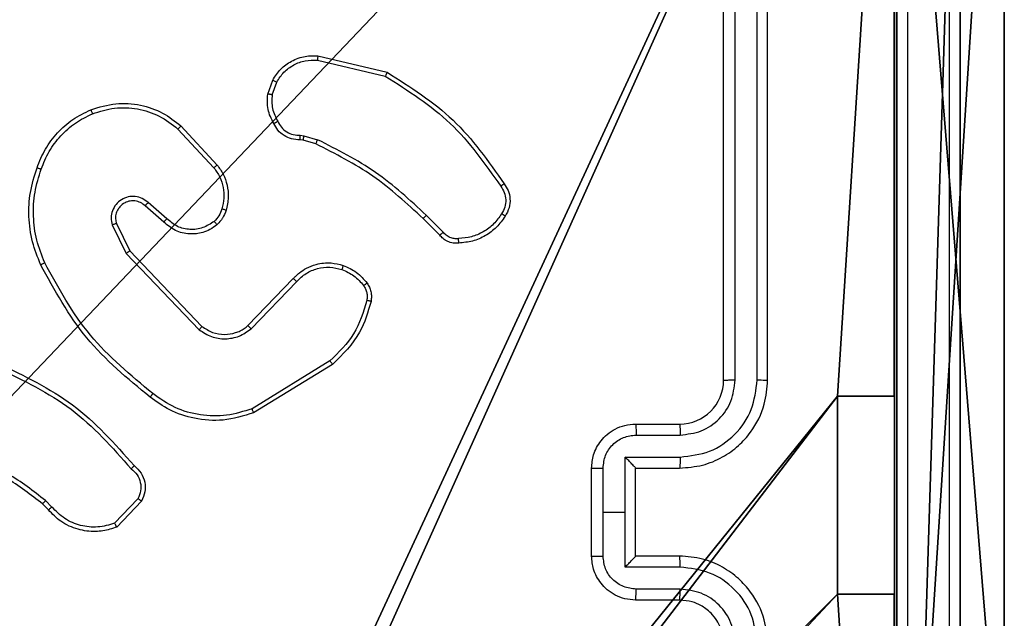
# Model space of a CAD drawing. Units: centimetres. Extents: x -305 to 355, y -353 to 303.
# Drawn here: x 150 to 155, y -74 to -72 of the extents above; entities that cross this region are included whole.
import ezdxf

# ---------------------------------------------------------------- set-up
doc = ezdxf.new("R2010")
doc.units = ezdxf.units.CM
doc.header["$LTSCALE"] = 2.54
doc.layers.get('0').update_dxf_attribs({"true_color": 0xff5454})
doc.layers.add('VP-EQ', color=7, linetype='Continuous', true_color=0x8a3492)

# ---------------------------------------------------------------- blocks, each defined once
blk = doc.blocks.new('Grupuj_8')
at = {"color": 0}
mesh = blk.add_polyface(dxfattribs=at)
corners = [(0, 0.4777, 37.4846), (0, 0), (0, 0, 36.2124), (0, 7.7937), (0, 1.6746, 38.1281), (0, 7.7937, 38.1281)]
mesh.append_faces([[corners[k] for k in face] for face in [(0, 1, 2), (3, 4, 5)]], dxfattribs={"vtx0": -1, "color": 0})
mesh.append_faces([[corners[k] for k in face] for face in [(1, 0, 3)]], dxfattribs={"vtx0": -1, "vtx1": -1, "color": 0})
mesh.append_faces([[corners[k] for k in face] for face in [(3, 0, 4)]], dxfattribs={"vtx0": -1, "vtx2": -1, "color": 0})
mesh = blk.add_polyface(dxfattribs=at)
corners = [(0.5, 1.6746, 38.1281), (0, 7.7937, 38.1281), (0, 1.6746, 38.1281), (0.5, 7.7937, 38.1281)]
mesh.append_faces([[corners[k] for k in face] for face in [(0, 1, 2), (1, 0, 3)]], dxfattribs={"vtx0": -1, "color": 0})
mesh = blk.add_polyface(dxfattribs=at)
corners = [(0.5, 7.7937), (0, 0), (0, 7.7937), (0.5, 0)]
mesh.append_faces([[corners[k] for k in face] for face in [(0, 1, 2), (1, 0, 3)]], dxfattribs={"vtx0": -1, "color": 0})
mesh = blk.add_polyface(dxfattribs=at)
corners = [(0.5, 7.7937), (0.5, 0, 36.2124), (0.5, 0), (0.5, 0.4777, 37.4846), (0.5, 1.6746, 38.1281), (0.5, 7.7937, 38.1281)]
mesh.append_faces([[corners[k] for k in face] for face in [(0, 1, 2), (4, 0, 5)]], dxfattribs={"vtx0": -1, "color": 0})
mesh.append_faces([[corners[k] for k in face] for face in [(1, 0, 3), (3, 0, 4)]], dxfattribs={"vtx0": -1, "vtx1": -1, "color": 0})
blk = doc.blocks.new('Grupuj_10')
at = {"color": 254, "true_color": 0xe2e2e2}
blk.add_blockref('Grupuj_8', (7.4, 0), dxfattribs=at)
blk = doc.blocks.new('3DGeom-5906_Defintion')
at = {"color": 0}
blk.add_blockref('Grupuj_10', (-3.054, -4.4806, 1.9399), dxfattribs=at)
blk = doc.blocks.new('Komponent_1')
at = {"color": 59, "true_color": 0x614a34}
mesh = blk.add_polyface(dxfattribs=at)
corners = [(9, 0, 188.2241), (4.95, 0.2576, 188.2241), (4.95, 0, 188.2241), (8.7424, 4.0502, 188.2241), (9, 4.0502, 188.2241), (0, 0, 188.2241), (0.2576, 4.05, 188.2241), (0, 4.05, 188.2241), (4.05, 0, 188.2241), (0.2576, 4.95, 188.2241), (4.0498, 8.7424, 188.2241), (4.05, 0.2576, 188.2241), (4.9498, 8.7424, 188.2241), (4.9498, 9, 188.2241), (9, 9, 188.2241), (8.7424, 4.9502, 188.2241), (9, 4.9502, 188.2241), (0, 9, 188.2241), (0, 4.95, 188.2241), (4.0498, 9, 188.2241)]
mesh.append_faces([[corners[k] for k in face] for face in [(0, 1, 2), (3, 0, 4), (5, 6, 7), (14, 15, 16), (9, 17, 18)]], dxfattribs={"vtx0": -1, "color": 59})
mesh.append_faces([[corners[k] for k in face] for face in [(6, 8, 9), (10, 11, 12), (12, 1, 13), (13, 1, 14), (15, 1, 3), (17, 9, 19), (19, 9, 10)]], dxfattribs={"vtx0": -1, "vtx1": -1, "color": 59})
mesh.append_faces([[corners[k] for k in face] for face in [(1, 0, 3), (9, 8, 10), (14, 1, 15)]], dxfattribs={"vtx0": -1, "vtx1": -1, "vtx2": -1, "color": 59})
mesh.append_faces([[corners[k] for k in face] for face in [(6, 5, 8), (10, 8, 11), (12, 11, 1)]], dxfattribs={"vtx0": -1, "vtx2": -1, "color": 59})
mesh = blk.add_polyface(dxfattribs=at)
corners = [(4.0498, 9, -30.052), (0, 4.95, -30.052), (0, 9, -30.052), (0.2576, 4.95, -30.052), (0.2576, 4.05, -30.052), (4.9498, 8.7424, -30.052), (4.05, 0.2576, -30.052), (4.0498, 8.7424, -30.052), (4.95, 0.2576, -30.052), (0, 0, -30.052), (0, 4.05, -30.052), (4.05, 0, -30.052), (9, 9, -30.052), (4.9498, 9, -30.052), (4.95, 0, -30.052), (8.7424, 4.9502, -30.052), (9, 4.9502, -30.052), (8.7424, 4.0502, -30.052), (9, 0, -30.052), (9, 4.0502, -30.052)]
mesh.append_faces([[corners[k] for k in face] for face in [(0, 1, 2), (4, 9, 10), (12, 5, 13), (15, 12, 16), (18, 17, 19)]], dxfattribs={"vtx0": -1, "color": 59})
mesh.append_faces([[corners[k] for k in face] for face in [(1, 0, 3), (3, 0, 4), (5, 6, 7), (6, 5, 8), (9, 4, 11), (7, 4, 0), (11, 7, 6), (8, 12, 14), (14, 17, 18), (17, 14, 15)]], dxfattribs={"vtx0": -1, "vtx1": -1, "color": 59})
mesh.append_faces([[corners[k] for k in face] for face in [(11, 4, 7), (5, 12, 8), (14, 12, 15)]], dxfattribs={"vtx0": -1, "vtx1": -1, "vtx2": -1, "color": 59})
mesh = blk.add_polyface(dxfattribs=at)
corners = [(9, 9, -30.052), (9, 4.9502, 188.2241), (9, 4.9502, -30.052), (9, 9, 188.2241)]
mesh.append_faces([[corners[k] for k in face] for face in [(0, 1, 2), (1, 0, 3)]], dxfattribs={"vtx0": -1, "color": 59})
mesh = blk.add_polyface(dxfattribs=at)
corners = [(9, 4.9502, 188.2241), (8.7424, 4.9502, -30.052), (9, 4.9502, -30.052), (8.7424, 4.9502, 188.2241)]
mesh.append_faces([[corners[k] for k in face] for face in [(0, 1, 2), (1, 0, 3)]], dxfattribs={"vtx0": -1, "color": 59})
mesh = blk.add_polyface(dxfattribs=at)
corners = [(8.7424, 4.9502, -30.052), (8.7424, 4.0502, 188.2241), (8.7424, 4.0502, -30.052), (8.7424, 4.9502, 188.2241)]
mesh.append_faces([[corners[k] for k in face] for face in [(0, 1, 2), (1, 0, 3)]], dxfattribs={"vtx0": -1, "color": 59})
mesh = blk.add_polyface(dxfattribs=at)
corners = [(8.7424, 4.0502, 188.2241), (9, 4.0502, -30.052), (8.7424, 4.0502, -30.052), (9, 4.0502, 188.2241)]
mesh.append_faces([[corners[k] for k in face] for face in [(0, 1, 2), (1, 0, 3)]], dxfattribs={"vtx0": -1, "color": 59})
mesh = blk.add_polyface(dxfattribs=at)
corners = [(9, 4.0502, -30.052), (9, 0, 188.2241), (9, 0, -30.052), (9, 4.0502, 188.2241)]
mesh.append_faces([[corners[k] for k in face] for face in [(0, 1, 2), (1, 0, 3)]], dxfattribs={"vtx0": -1, "color": 59})
blk = doc.blocks.new('Grupuj_1')
at = {"color": 0}
mesh = blk.add_polyface(dxfattribs=at)
corners = [(0.2886, 0, 1.5), (0, 25.7902, 1.5), (0, 0.8098, 1.5), (0.2886, 26.6, 1.5), (9.3114, 0, 1.5), (9.3114, 26.6, 1.5), (9.6, 0.8098, 1.5), (9.6, 25.7902, 1.5)]
mesh.append_faces([[corners[k] for k in face] for face in [(0, 1, 2), (5, 6, 7)]], dxfattribs={"vtx0": -1, "color": 0})
mesh.append_faces([[corners[k] for k in face] for face in [(1, 0, 3), (3, 4, 5)]], dxfattribs={"vtx0": -1, "vtx1": -1, "color": 0})
mesh.append_faces([[corners[k] for k in face] for face in [(3, 0, 4), (5, 4, 6)]], dxfattribs={"vtx0": -1, "vtx2": -1, "color": 0})
mesh = blk.add_polyface(dxfattribs=at)
corners = [(0, 25.7902), (0.2886, 0), (0, 0.8098), (0.2886, 26.6), (9.3114, 0), (9.3114, 26.6), (9.6, 25.7902), (9.6, 0.8098)]
mesh.append_faces([[corners[k] for k in face] for face in [(0, 1, 2), (4, 6, 7)]], dxfattribs={"vtx0": -1, "color": 0})
mesh.append_faces([[corners[k] for k in face] for face in [(1, 3, 4)]], dxfattribs={"vtx0": -1, "vtx1": -1, "color": 0})
mesh.append_faces([[corners[k] for k in face] for face in [(1, 0, 3), (4, 3, 5), (4, 5, 6)]], dxfattribs={"vtx0": -1, "vtx2": -1, "color": 0})
mesh = blk.add_polyface(dxfattribs=at)
corners = [(0, 0.8098, 1.5), (0, 25.7902), (0, 0.8098), (0, 25.7902, 1.5)]
mesh.append_faces([[corners[k] for k in face] for face in [(0, 1, 2), (1, 0, 3)]], dxfattribs={"vtx0": -1, "color": 0})
blk = doc.blocks.new('3DGeom_3912_Defintion_2')
at = {"color": 18, "true_color": 0x030303, "yscale": 0.3564000000000001, "rotation": 360}
blk.add_blockref('Grupuj_1', (-4.7217, -4.7842, -0.4824), dxfattribs=at)
blk = doc.blocks.new('Grupuj_7')
at = {"color": 0, "extrusion": (8.93165e-17, -4.44089e-16, -1)}
blk.add_blockref('3DGeom_3912_Defintion_2', (-4.8783, 4.7842, -189.2417), dxfattribs=at)
at = {"color": 0}
blk.add_blockref('Komponent_1', (0.3, 0.3), dxfattribs=at)
blk = doc.blocks.new('noga_WOODEN_LOW_1')
at = {"color": 0}
blk.add_blockref('Grupuj_7', (0, 0), dxfattribs=at)
blk = doc.blocks.new('Grupuj_2')
at = {"color": 0}
for name, p in [('3DGeom-5906_Defintion', (304.9861, 80.1869, -1.9399)), ('noga_WOODEN_LOW_1', (300.032, 74.2, 40.1601))]:
    blk.add_blockref(name, p, dxfattribs=at)
blk = doc.blocks.new('wd1419')
at = {"color": 7, "linetype": 'Continuous', "lineweight": 25}
for p, q in [((-247.0634, -191.1468), (-247.0634, -185.6968)), ((-248.3384, -189.3717), (-248.3384, -186.3718)), ((-248.286, -189.3714), (-248.2859, -186.3694)), ((-248.1859, -189.3714), (-248.1859, -186.3694)), ((-248.1384, -189.3717), (-248.1384, -186.3718)), ((-250.1849, -187.9171), (-249.8763, -187.9902)), ((-250.1836, -187.8977), (-249.8684, -187.9726)), ((-250.411, -188.0718), (-250.3881, -188.0083)), ((-250.3909, -188.0749), (-250.37, -188.0172)), ((-250.819, -188.2309), (-250.6556, -188.4069)), ((-250.8057, -188.2167), (-250.6404, -188.3947)), ((-250.2497, -188.2816), (-250.2641, -188.2796)), ((-250.2628, -188.2591), (-250.2464, -188.2614)), ((-250.1928, -188.298), (-250.2497, -188.2816)), ((-250.2464, -188.2614), (-250.1841, -188.2793)), ((-250.8694, -188.6388), (-250.9546, -188.5648)), ((-250.8835, -188.6536), (-250.9684, -188.5799)), ((-249.629, -188.7129), (-249.7047, -188.6372)), ((-249.6132, -188.6994), (-249.6899, -188.6227)), ((-251.1176, -188.6664), (-251.0541, -188.7963)), ((-251.0988, -188.6604), (-251.0381, -188.785)), ((-251.0381, -188.785), (-250.7101, -189.1276)), ((-251.0541, -188.7963), (-250.7224, -189.1429)), ((-250.5007, -189.1244), (-250.2947, -188.9108)), ((-250.4868, -189.139), (-250.2792, -188.9237)), ((-250.1281, -189.2847), (-250.4823, -189.5019)), ((-250.1159, -189.3004), (-250.4749, -189.5204)), ((-248.7384, -189.5718), (-248.5384, -189.5718)), ((-248.7363, -189.6215), (-248.5361, -189.6215)), ((-248.7863, -189.7216), (-248.5361, -189.7216)), ((-248.7863, -189.9718), (-248.7863, -189.7216)), ((-248.9384, -190.1718), (-248.9384, -189.7718)), ((-248.8864, -189.9718), (-248.8864, -189.7716)), ((-248.7384, -189.7717), (-248.7384, -189.7718)), ((-248.7384, -189.7718), (-248.5384, -189.7718)), ((-248.7384, -190.1718), (-248.7384, -189.7718)), ((-251.0011, -189.9111), (-251.1068, -190.0225)), ((-251.4079, -189.9616), (-251.4342, -189.9348)), ((-251.3923, -189.9489), (-251.4211, -189.9196)), ((-250.9845, -189.9218), (-251.097, -190.04)), ((-248.8864, -190.1719), (-248.8864, -189.9718)), ((-248.8864, -189.9718), (-248.7863, -189.9718)), ((-248.7863, -190.2219), (-248.7863, -189.9718)), ((-248.5384, -190.1718), (-248.7384, -190.1718)), ((-248.7384, -190.1718), (-248.7384, -190.1718)), ((-248.5361, -190.2219), (-248.7863, -190.2219)), ((-248.5361, -190.322), (-248.7363, -190.322)), ((-248.5384, -190.3717), (-248.7384, -190.3717))]:
    blk.add_line(p, q, dxfattribs=at)
blk.add_arc((-248.5384, -189.3718), 0.2, 270.0034, 0.0034, dxfattribs=at)
for points, knots in [([(-247.5011, -194.0075), (-247.5012, -193.111), (-247.5012, -191.3181), (-247.5012, -188.6254), (-247.5012, -186.8325), (-247.5011, -185.936)], [0, 0, 0, 0, 0.333337, 0.666663, 1, 1, 1, 1]), ([(-247.3134, -185.9467), (-247.3134, -186.8407), (-247.3134, -188.6289), (-247.3134, -191.3146), (-247.3134, -193.1028), (-247.3134, -193.9967)], [0, 0, 0, 0, 0.333296, 0.666702, 1, 1, 1, 1]), ([(-250.3881, -188.0083), (-250.3769, -187.991), (-250.3545, -187.9564), (-250.3024, -187.9189), (-250.2437, -187.8971), (-250.2025, -187.8975), (-250.1836, -187.8977)], [0, 0, 0, 0, 0.2500214, 0.5000336, 0.7697259, 1, 1, 1, 1]), ([(-250.37, -188.0172), (-250.3598, -188.0016), (-250.3395, -187.9703), (-250.2937, -187.9372), (-250.2408, -187.917), (-250.2035, -187.9171), (-250.1849, -187.9171)], [0, 0, 0, 0, 0.25008, 0.500039, 0.749937, 1, 1, 1, 1]), ([(-250.1836, -187.8977), (-250.1835, -187.898), (-250.1835, -187.8987), (-250.1837, -187.9031), (-250.1842, -187.9095), (-250.1846, -187.9146), (-250.1849, -187.9171)], [0, 0, 0, 0, 0.250061, 0.499698, 0.74991, 1, 1, 1, 1]), ([(-249.8684, -187.9726), (-249.8685, -187.9728), (-249.8686, -187.9732), (-249.8697, -187.9759), (-249.8712, -187.9791), (-249.8726, -187.9823), (-249.8744, -187.986), (-249.8757, -187.9888), (-249.8763, -187.9902)], [0, 0, 0, 0, 0.201967, 0.435237, 0.563881, 0.700896, 0.846655, 1, 1, 1, 1]), ([(-249.8684, -187.9726), (-249.7629, -188.0393), (-249.5517, -188.1727), (-249.408, -188.377), (-249.3361, -188.4791)], [0, 0, 0, 0, 0.500003, 1, 1, 1, 1]), ([(-250.3881, -188.0083), (-250.3877, -188.0084), (-250.3869, -188.0086), (-250.3821, -188.0109), (-250.3762, -188.014), (-250.3721, -188.0161), (-250.37, -188.0172)], [0, 0, 0, 0, 0.280198, 0.559484, 0.780018, 1, 1, 1, 1]), ([(-249.8763, -187.9902), (-249.7724, -188.0562), (-249.5645, -188.1881), (-249.4227, -188.3895), (-249.3519, -188.4902)], [0, 0, 0, 0, 0.5, 1, 1, 1, 1]), ([(-250.3835, -188.2055), (-250.3942, -188.1845), (-250.4156, -188.1424), (-250.4125, -188.0953), (-250.411, -188.0718)], [0, 0, 0, 0, 0.500025, 1, 1, 1, 1]), ([(-250.3909, -188.0749), (-250.3924, -188.0746), (-250.3952, -188.0741), (-250.3993, -188.0734), (-250.4029, -188.0728), (-250.4068, -188.0722), (-250.4102, -188.0717), (-250.4107, -188.0717), (-250.411, -188.0718)], [0, 0, 0, 0, 0.140885, 0.277857, 0.409976, 0.5373, 0.777678, 1, 1, 1, 1]), ([(-250.3909, -188.0749), (-250.3921, -188.0962), (-250.3946, -188.1387), (-250.3751, -188.1767), (-250.3654, -188.1956)], [0, 0, 0, 0, 0.5000183, 1, 1, 1, 1]), ([(-251.2154, -188.1432), (-251.1777, -188.1315), (-251.104, -188.1085), (-250.99, -188.1174), (-250.8872, -188.1523), (-250.8324, -188.1956), (-250.8057, -188.2167)], [0, 0, 0, 0, 0.268425, 0.524521, 0.768395, 1, 1, 1, 1]), ([(-251.4595, -188.4066), (-251.4481, -188.3778), (-251.4254, -188.3202), (-251.3686, -188.2461), (-251.299, -188.1838), (-251.2433, -188.1568), (-251.2154, -188.1432)], [0, 0, 0, 0, 0.249976, 0.499973, 0.749998, 1, 1, 1, 1]), ([(-251.4405, -188.4129), (-251.4296, -188.3854), (-251.4077, -188.3306), (-251.3533, -188.26), (-251.2872, -188.2003), (-251.2341, -188.1743), (-251.2076, -188.1613)], [0, 0, 0, 0, 0.2499413, 0.5000113, 0.7500776, 1, 1, 1, 1]), ([(-251.2154, -188.1432), (-251.2153, -188.1435), (-251.2149, -188.1441), (-251.2131, -188.1481), (-251.2106, -188.1541), (-251.2086, -188.1589), (-251.2076, -188.1613)], [0, 0, 0, 0, 0.249736, 0.499747, 0.749408, 1, 1, 1, 1]), ([(-251.2076, -188.1613), (-251.1744, -188.1508), (-251.1079, -188.1298), (-251.0024, -188.1352), (-250.9015, -188.1666), (-250.8465, -188.2095), (-250.819, -188.2309)], [0, 0, 0, 0, 0.249967, 0.499969, 0.749897, 1, 1, 1, 1]), ([(-250.3835, -188.2055), (-250.3833, -188.2053), (-250.3828, -188.205), (-250.3797, -188.2033), (-250.3762, -188.2014), (-250.3729, -188.1996), (-250.3693, -188.1977), (-250.3667, -188.1963), (-250.3654, -188.1956)], [0, 0, 0, 0, 0.226675, 0.468575, 0.595119, 0.726286, 0.861406, 1, 1, 1, 1]), ([(-250.2641, -188.2796), (-250.2771, -188.279), (-250.3027, -188.2778), (-250.3375, -188.2615), (-250.3661, -188.2374), (-250.3778, -188.216), (-250.3835, -188.2055)], [0, 0, 0, 0, 0.259349, 0.512485, 0.75935, 1, 1, 1, 1]), ([(-250.3654, -188.1956), (-250.3603, -188.2051), (-250.3501, -188.224), (-250.3249, -188.2448), (-250.295, -188.2581), (-250.2735, -188.2588), (-250.2628, -188.2591)], [0, 0, 0, 0, 0.249978, 0.500069, 0.749991, 1, 1, 1, 1]), ([(-250.8057, -188.2167), (-250.8059, -188.2169), (-250.8063, -188.2174), (-250.8094, -188.2206), (-250.8137, -188.2253), (-250.8172, -188.2291), (-250.819, -188.2309)], [0, 0, 0, 0, 0.249682, 0.499961, 0.749379, 1, 1, 1, 1]), ([(-250.2641, -188.2796), (-250.2641, -188.2793), (-250.2639, -188.2788), (-250.2636, -188.2752), (-250.2634, -188.2712), (-250.2631, -188.2676), (-250.2629, -188.2635), (-250.2628, -188.2606), (-250.2628, -188.2591)], [0, 0, 0, 0, 0.227984, 0.47005, 0.596414, 0.72742, 0.862271, 1, 1, 1, 1]), ([(-250.2497, -188.2816), (-250.2496, -188.2812), (-250.2494, -188.2805), (-250.2484, -188.2751), (-250.2475, -188.2684), (-250.2468, -188.2637), (-250.2464, -188.2614)], [0, 0, 0, 0, 0.279821, 0.559013, 0.779306, 1, 1, 1, 1]), ([(-250.1928, -188.298), (-250.1926, -188.2977), (-250.1922, -188.297), (-250.1899, -188.292), (-250.187, -188.2858), (-250.1851, -188.2815), (-250.1841, -188.2793)], [0, 0, 0, 0, 0.279775, 0.55888, 0.779397, 1, 1, 1, 1]), ([(-249.7047, -188.6372), (-249.7782, -188.5693), (-249.9251, -188.4335), (-250.1036, -188.3432), (-250.1928, -188.298)], [0, 0, 0, 0, 0.499999, 1, 1, 1, 1]), ([(-249.6899, -188.6227), (-249.7643, -188.554), (-249.9131, -188.4166), (-250.0938, -188.3251), (-250.1841, -188.2793)], [0, 0, 0, 0, 0.5000056, 1, 1, 1, 1]), ([(-251.4431, -188.8469), (-251.4568, -188.8127), (-251.4851, -188.7426), (-251.4994, -188.6307), (-251.494, -188.5159), (-251.4713, -188.4438), (-251.4595, -188.4066)], [0, 0, 0, 0, 0.243411, 0.500005, 0.742008, 1, 1, 1, 1]), ([(-251.4248, -188.8381), (-251.4383, -188.8042), (-251.4653, -188.7364), (-251.4785, -188.6272), (-251.4734, -188.5173), (-251.4515, -188.4477), (-251.4405, -188.4129)], [0, 0, 0, 0, 0.24993, 0.500001, 0.750049, 1, 1, 1, 1]), ([(-251.4595, -188.4066), (-251.4593, -188.4066), (-251.4588, -188.4067), (-251.4559, -188.4076), (-251.4523, -188.4088), (-251.4488, -188.41), (-251.4449, -188.4113), (-251.442, -188.4124), (-251.4405, -188.4129)], [0, 0, 0, 0, 0.2086129, 0.4446263, 0.572873, 0.708332, 0.8506065, 1, 1, 1, 1]), ([(-250.6404, -188.3947), (-250.6407, -188.3949), (-250.6412, -188.3953), (-250.6447, -188.398), (-250.6497, -188.4021), (-250.6536, -188.4053), (-250.6556, -188.4069)], [0, 0, 0, 0, 0.249712, 0.499762, 0.749432, 1, 1, 1, 1]), ([(-250.6556, -188.4069), (-250.646, -188.4205), (-250.6268, -188.4475), (-250.6118, -188.4954), (-250.6075, -188.5454), (-250.6151, -188.5777), (-250.6188, -188.5939)], [0, 0, 0, 0, 0.250027, 0.500041, 0.749997, 1, 1, 1, 1]), ([(-250.6404, -188.3947), (-250.6308, -188.4081), (-250.6108, -188.4358), (-250.5936, -188.4862), (-250.587, -188.5427), (-250.5956, -188.5805), (-250.6, -188.6)], [0, 0, 0, 0, 0.226444, 0.468533, 0.726442, 1, 1, 1, 1]), ([(-249.3361, -188.4791), (-249.3363, -188.4793), (-249.3368, -188.4796), (-249.3395, -188.4815), (-249.3425, -188.4836), (-249.3453, -188.4856), (-249.3485, -188.4878), (-249.3507, -188.4894), (-249.3519, -188.4902)], [0, 0, 0, 0, 0.227885, 0.47057, 0.59725, 0.727817, 0.86193, 1, 1, 1, 1]), ([(-249.3361, -188.4791), (-249.3295, -188.4893), (-249.3157, -188.5103), (-249.3079, -188.5486), (-249.3112, -188.5898), (-249.3247, -188.6142), (-249.3316, -188.6267)], [0, 0, 0, 0, 0.230256, 0.473727, 0.730315, 1, 1, 1, 1]), ([(-249.3519, -188.4902), (-249.3457, -188.4996), (-249.3334, -188.5184), (-249.3273, -188.5521), (-249.3311, -188.5861), (-249.3422, -188.6057), (-249.3477, -188.6155)], [0, 0, 0, 0, 0.249963, 0.499955, 0.749866, 1, 1, 1, 1]), ([(-250.9546, -188.5648), (-250.9632, -188.558), (-250.9804, -188.5443), (-251.0129, -188.5356), (-251.046, -188.5376), (-251.0768, -188.5502), (-251.1019, -188.5722), (-251.1181, -188.6012), (-251.1247, -188.6342), (-251.1199, -188.6557), (-251.1176, -188.6664)], [0, 0, 0, 0, 0.125094, 0.25017, 0.374958, 0.500013, 0.624889, 0.749996, 0.874981, 1, 1, 1, 1]), ([(-250.9684, -188.5799), (-250.9751, -188.5744), (-250.9886, -188.5634), (-251.0129, -188.5567), (-251.0372, -188.5571), (-251.0621, -188.5651), (-251.0816, -188.5804), (-251.0936, -188.598), (-251.1011, -188.616), (-251.1043, -188.6375), (-251.1005, -188.6533), (-251.0988, -188.6604)], [0, 0, 0, 0, 0.122011, 0.248428, 0.35085, 0.467289, 0.617073, 0.696816, 0.769125, 0.895986, 1, 1, 1, 1]), ([(-250.9684, -188.5799), (-250.9683, -188.5798), (-250.9681, -188.5795), (-250.9665, -188.5778), (-250.9642, -188.5753), (-250.9617, -188.5725), (-250.9583, -188.5689), (-250.9559, -188.5662), (-250.9546, -188.5648)], [0, 0, 0, 0, 0.155989, 0.37438, 0.507082, 0.655098, 0.819964, 1, 1, 1, 1]), ([(-250.6188, -188.5939), (-250.6228, -188.6045), (-250.6308, -188.6259), (-250.6467, -188.6422), (-250.6546, -188.6503)], [0, 0, 0, 0, 0.500038, 1, 1, 1, 1]), ([(-250.6, -188.6), (-250.6046, -188.6124), (-250.6098, -188.6263), (-250.6196, -188.6408), (-250.6272, -188.6515), (-250.6355, -188.6596), (-250.6419, -188.6658)], [0, 0, 0, 0, 0.499432, 0.560077, 0.663761, 1, 1, 1, 1]), ([(-250.6, -188.6), (-250.6003, -188.5998), (-250.6009, -188.5995), (-250.6051, -188.5981), (-250.6114, -188.5961), (-250.6163, -188.5946), (-250.6188, -188.5939)], [0, 0, 0, 0, 0.250024, 0.499981, 0.749903, 1, 1, 1, 1]), ([(-250.8835, -188.6536), (-250.8833, -188.6535), (-250.883, -188.6531), (-250.8808, -188.6508), (-250.8781, -188.6481), (-250.8756, -188.6454), (-250.8726, -188.6422), (-250.8705, -188.6399), (-250.8694, -188.6388)], [0, 0, 0, 0, 0.206496, 0.441512, 0.569796, 0.705863, 0.849658, 1, 1, 1, 1]), ([(-250.6419, -188.6658), (-250.6522, -188.6734), (-250.6719, -188.688), (-250.7135, -188.7045), (-250.7679, -188.711), (-250.8326, -188.6961), (-250.8667, -188.6676), (-250.8835, -188.6536)], [0, 0, 0, 0, 0.145254, 0.275945, 0.50211, 0.756337, 1, 1, 1, 1]), ([(-250.6546, -188.6503), (-250.6711, -188.6612), (-250.7042, -188.6832), (-250.7644, -188.6904), (-250.8236, -188.6771), (-250.8541, -188.6516), (-250.8694, -188.6388)], [0, 0, 0, 0, 0.249883, 0.499858, 0.749608, 1, 1, 1, 1]), ([(-250.6419, -188.6658), (-250.6421, -188.6655), (-250.6424, -188.665), (-250.6453, -188.6614), (-250.6495, -188.6563), (-250.6529, -188.6523), (-250.6546, -188.6503)], [0, 0, 0, 0, 0.250255, 0.499905, 0.749488, 1, 1, 1, 1]), ([(-249.7047, -188.6372), (-249.7046, -188.6371), (-249.7045, -188.637), (-249.7036, -188.6361), (-249.7022, -188.6348), (-249.7003, -188.633), (-249.6981, -188.6308), (-249.6955, -188.6283), (-249.6927, -188.6255), (-249.6908, -188.6237), (-249.6899, -188.6227)], [0, 0, 0, 0, 0.124984, 0.249899, 0.375355, 0.500123, 0.624482, 0.749598, 0.874453, 1, 1, 1, 1]), ([(-249.3477, -188.6155), (-249.3591, -188.6317), (-249.3818, -188.664), (-249.4298, -188.6995), (-249.4845, -188.7234), (-249.5238, -188.7269), (-249.5435, -188.7287)], [0, 0, 0, 0, 0.250015, 0.4999976, 0.7499246, 1, 1, 1, 1]), ([(-249.3316, -188.6267), (-249.3439, -188.6441), (-249.3684, -188.6789), (-249.4202, -188.7171), (-249.4791, -188.7431), (-249.5215, -188.747), (-249.5427, -188.749)], [0, 0, 0, 0, 0.250038, 0.499976, 0.750013, 1, 1, 1, 1]), ([(-249.3316, -188.6267), (-249.3318, -188.6265), (-249.3321, -188.6261), (-249.3347, -188.6242), (-249.3379, -188.6221), (-249.3408, -188.6201), (-249.3441, -188.6179), (-249.3465, -188.6163), (-249.3477, -188.6155)], [0, 0, 0, 0, 0.222314, 0.462568, 0.58945, 0.721486, 0.858627, 1, 1, 1, 1]), ([(-251.0988, -188.6604), (-251.0991, -188.6605), (-251.0997, -188.6606), (-251.104, -188.6619), (-251.1102, -188.6639), (-251.1151, -188.6656), (-251.1176, -188.6664)], [0, 0, 0, 0, 0.249801, 0.499848, 0.74946, 1, 1, 1, 1]), ([(-249.629, -188.7129), (-249.6288, -188.7127), (-249.6284, -188.7124), (-249.6258, -188.7103), (-249.6228, -188.7077), (-249.62, -188.7053), (-249.6167, -188.7024), (-249.6144, -188.7004), (-249.6132, -188.6994)], [0, 0, 0, 0, 0.212602, 0.449717, 0.577648, 0.7122, 0.852847, 1, 1, 1, 1]), ([(-249.5435, -188.7287), (-249.5501, -188.7291), (-249.5633, -188.7299), (-249.5826, -188.7243), (-249.6001, -188.7144), (-249.6088, -188.7044), (-249.6132, -188.6994)], [0, 0, 0, 0, 0.249919, 0.500006, 0.750057, 1, 1, 1, 1]), ([(-249.5427, -188.749), (-249.5513, -188.7494), (-249.5684, -188.7502), (-249.5928, -188.7425), (-249.6137, -188.7302), (-249.624, -188.7185), (-249.629, -188.7129)], [0, 0, 0, 0, 0.2628665, 0.5248699, 0.7706628, 1, 1, 1, 1]), ([(-249.5427, -188.749), (-249.5426, -188.7487), (-249.5424, -188.7481), (-249.5426, -188.7436), (-249.5429, -188.738), (-249.5432, -188.7328), (-249.5434, -188.7301), (-249.5435, -188.7287)], [0, 0, 0, 0, 0.241974, 0.488426, 0.740751, 0.869536, 1, 1, 1, 1]), ([(-251.0381, -188.785), (-251.0382, -188.7851), (-251.0385, -188.7853), (-251.0409, -188.7869), (-251.0438, -188.7889), (-251.0467, -188.791), (-251.0502, -188.7935), (-251.0528, -188.7953), (-251.0541, -188.7963)], [0, 0, 0, 0, 0.1941512, 0.425599, 0.5548626, 0.693984, 0.842547, 1, 1, 1, 1]), ([(-251.4431, -188.8469), (-251.4428, -188.8467), (-251.4423, -188.8464), (-251.438, -188.8444), (-251.432, -188.8415), (-251.4272, -188.8393), (-251.4248, -188.8381)], [0, 0, 0, 0, 0.250624, 0.500381, 0.749953, 1, 1, 1, 1]), ([(-250.9458, -189.4493), (-251.048, -189.3648), (-251.2524, -189.1959), (-251.3795, -188.9632), (-251.4431, -188.8469)], [0, 0, 0, 0, 0.500143, 1, 1, 1, 1]), ([(-250.9333, -189.4333), (-251.0342, -189.3498), (-251.236, -189.1828), (-251.3619, -188.953), (-251.4248, -188.8381)], [0, 0, 0, 0, 0.499988, 1, 1, 1, 1]), ([(-250.2947, -188.9108), (-250.2916, -188.9073), (-250.2827, -188.8976), (-250.2635, -188.8808), (-250.2326, -188.8606), (-250.1847, -188.842), (-250.1262, -188.8353), (-250.086, -188.8458), (-250.0679, -188.8505)], [0, 0, 0, 0, 0.056616, 0.158983, 0.307023, 0.500629, 0.77536, 1, 1, 1, 1]), ([(-250.2792, -188.9237), (-250.2656, -188.9107), (-250.2383, -188.8846), (-250.1855, -188.8628), (-250.1288, -188.8554), (-250.0922, -188.8645), (-250.0739, -188.8691)], [0, 0, 0, 0, 0.24992, 0.499938, 0.749797, 1, 1, 1, 1]), ([(-250.0679, -188.8505), (-250.0679, -188.8508), (-250.068, -188.8514), (-250.0694, -188.8556), (-250.0714, -188.8618), (-250.073, -188.8666), (-250.0739, -188.8691)], [0, 0, 0, 0, 0.24986, 0.4998057, 0.749614, 1, 1, 1, 1]), ([(-250.0739, -188.8691), (-250.0546, -188.8775), (-250.016, -188.8943), (-249.9887, -188.9263), (-249.975, -188.9423)], [0, 0, 0, 0, 0.500008, 1, 1, 1, 1]), ([(-250.0679, -188.8505), (-250.0467, -188.8597), (-250.0043, -188.8781), (-249.9743, -188.9132), (-249.9593, -188.9308)], [0, 0, 0, 0, 0.5, 1, 1, 1, 1]), ([(-250.2947, -188.9108), (-250.2944, -188.911), (-250.2937, -188.9114), (-250.2895, -188.9148), (-250.2845, -188.9191), (-250.281, -188.9222), (-250.2792, -188.9237)], [0, 0, 0, 0, 0.279266, 0.558642, 0.779447, 1, 1, 1, 1]), ([(-249.9593, -188.9308), (-249.9596, -188.931), (-249.9602, -188.9315), (-249.9643, -188.9345), (-249.9695, -188.9383), (-249.9732, -188.9409), (-249.975, -188.9423)], [0, 0, 0, 0, 0.279476, 0.558714, 0.779041, 1, 1, 1, 1]), ([(-249.975, -188.9423), (-249.9718, -188.9473), (-249.9655, -188.9573), (-249.9602, -188.9743), (-249.958, -188.992), (-249.9596, -189.0038), (-249.9605, -189.0096)], [0, 0, 0, 0, 0.249947, 0.499876, 0.750123, 1, 1, 1, 1]), ([(-249.9593, -188.9308), (-249.9555, -188.9368), (-249.9477, -188.9489), (-249.9411, -188.9697), (-249.9383, -188.9918), (-249.9404, -189.0065), (-249.9414, -189.0139)], [0, 0, 0, 0, 0.2438962, 0.4919864, 0.7439508, 1, 1, 1, 1]), ([(-249.9605, -189.0096), (-249.9766, -189.0627), (-250.0088, -189.1688), (-250.0883, -189.246), (-250.1281, -189.2847)], [0, 0, 0, 0, 0.499992, 1, 1, 1, 1]), ([(-249.9414, -189.0139), (-249.9555, -189.0625), (-249.9874, -189.1732), (-250.0698, -189.2547), (-250.1159, -189.3004)], [0, 0, 0, 0, 0.439125, 1, 1, 1, 1]), ([(-249.9414, -189.0139), (-249.9417, -189.0138), (-249.9423, -189.0136), (-249.9466, -189.0126), (-249.9529, -189.0112), (-249.958, -189.0101), (-249.9605, -189.0096)], [0, 0, 0, 0, 0.249919, 0.500203, 0.74966, 1, 1, 1, 1]), ([(-250.7101, -189.1276), (-250.7102, -189.1279), (-250.7106, -189.1284), (-250.7134, -189.1319), (-250.7175, -189.1369), (-250.7208, -189.1409), (-250.7224, -189.1429)], [0, 0, 0, 0, 0.249895, 0.500144, 0.750068, 1, 1, 1, 1]), ([(-250.7224, -189.1429), (-250.7045, -189.1547), (-250.6686, -189.1783), (-250.6038, -189.1873), (-250.5395, -189.1759), (-250.5044, -189.1513), (-250.4868, -189.139)], [0, 0, 0, 0, 0.250307, 0.50004, 0.750059, 1, 1, 1, 1]), ([(-250.7101, -189.1276), (-250.6945, -189.1379), (-250.6634, -189.1585), (-250.6085, -189.167), (-250.5657, -189.1602), (-250.5297, -189.146), (-250.5122, -189.133), (-250.5007, -189.1244)], [0, 0, 0, 0, 0.2442032, 0.4899125, 0.7130163, 0.8110044, 1, 1, 1, 1]), ([(-250.5007, -189.1244), (-250.5004, -189.1246), (-250.4998, -189.1249), (-250.4966, -189.1283), (-250.4921, -189.1331), (-250.4886, -189.1371), (-250.4868, -189.139)], [0, 0, 0, 0, 0.250328, 0.499756, 0.749746, 1, 1, 1, 1]), ([(-250.1159, -189.3004), (-250.1161, -189.3001), (-250.1163, -189.2995), (-250.1191, -189.2959), (-250.1232, -189.2907), (-250.1264, -189.2867), (-250.1281, -189.2847)], [0, 0, 0, 0, 0.250042, 0.500267, 0.749898, 1, 1, 1, 1]), ([(-251.6401, -189.3162), (-251.5232, -189.3722), (-251.2895, -189.4843), (-251.1175, -189.6782), (-251.0315, -189.7751)], [0, 0, 0, 0, 0.499994, 1, 1, 1, 1]), ([(-251.6337, -189.2974), (-251.517, -189.3529), (-251.2803, -189.4656), (-251.106, -189.6614), (-251.0176, -189.7607)], [0, 0, 0, 0, 0.4932518, 1, 1, 1, 1]), ([(-248.5384, -189.7718), (-248.5033, -189.7691), (-248.4357, -189.7639), (-248.3445, -189.7256), (-248.2707, -189.6732), (-248.2006, -189.5953), (-248.1483, -189.493), (-248.1415, -189.4088), (-248.1384, -189.3717)], [0, 0, 0, 0, 0.167656, 0.323198, 0.466607, 0.597882, 0.823044, 1, 1, 1, 1]), ([(-248.5361, -189.7216), (-248.4902, -189.7163), (-248.3986, -189.7056), (-248.2827, -189.6248), (-248.2027, -189.5087), (-248.1915, -189.4172), (-248.1859, -189.3714)], [0, 0, 0, 0, 0.250448, 0.500165, 0.750104, 1, 1, 1, 1]), ([(-248.5361, -189.6215), (-248.5034, -189.6177), (-248.4379, -189.6101), (-248.3551, -189.5524), (-248.2979, -189.4695), (-248.2899, -189.4041), (-248.286, -189.3714)], [0, 0, 0, 0, 0.250448, 0.500158, 0.7501, 1, 1, 1, 1]), ([(-248.3384, -189.3717), (-248.3382, -189.3717), (-248.3378, -189.3717), (-248.3346, -189.3716), (-248.3297, -189.3715), (-248.3231, -189.3715), (-248.3151, -189.3714), (-248.3059, -189.3714), (-248.2961, -189.3714), (-248.2893, -189.3714), (-248.286, -189.3714)], [0, 0, 0, 0, 0.124926, 0.25025, 0.375314, 0.500062, 0.62482, 0.749914, 0.875011, 1, 1, 1, 1]), ([(-248.1859, -189.3714), (-248.1796, -189.3714), (-248.167, -189.3714), (-248.1514, -189.3715), (-248.1406, -189.3716), (-248.1392, -189.3717), (-248.1384, -189.3717)], [0, 0, 0, 0, 0.2499898, 0.5000616, 0.7498981, 1, 1, 1, 1]), ([(-250.9333, -189.4333), (-250.9342, -189.4346), (-250.9361, -189.437), (-250.9388, -189.4404), (-250.941, -189.4433), (-250.9434, -189.4463), (-250.9453, -189.4488), (-250.9456, -189.4491), (-250.9458, -189.4493)], [0, 0, 0, 0, 0.150307, 0.293128, 0.429091, 0.557263, 0.793078, 1, 1, 1, 1]), ([(-250.4749, -189.5204), (-250.5207, -189.5346), (-250.6086, -189.5617), (-250.7413, -189.5511), (-250.8555, -189.5139), (-250.9168, -189.47), (-250.9458, -189.4493)], [0, 0, 0, 0, 0.286586, 0.548788, 0.786608, 1, 1, 1, 1]), ([(-250.4823, -189.5019), (-250.5204, -189.514), (-250.5968, -189.5382), (-250.7179, -189.5345), (-250.8348, -189.5023), (-250.9004, -189.4563), (-250.9333, -189.4333)], [0, 0, 0, 0, 0.24996, 0.499977, 0.749901, 1, 1, 1, 1]), ([(-250.4749, -189.5204), (-250.4749, -189.5201), (-250.4751, -189.5195), (-250.4768, -189.5152), (-250.4793, -189.5091), (-250.4813, -189.5043), (-250.4823, -189.5019)], [0, 0, 0, 0, 0.250061, 0.500052, 0.750167, 1, 1, 1, 1]), ([(-248.9384, -189.7718), (-248.9367, -189.7516), (-248.9327, -189.7073), (-248.904, -189.6549), (-248.8677, -189.6172), (-248.8311, -189.5927), (-248.7872, -189.5753), (-248.755, -189.5729), (-248.7384, -189.5718)], [0, 0, 0, 0, 0.192695, 0.423097, 0.55308, 0.692547, 0.841518, 1, 1, 1, 1]), ([(-248.7384, -189.5718), (-248.7381, -189.5727), (-248.7375, -189.5746), (-248.7368, -189.5879), (-248.7364, -189.6043), (-248.7363, -189.6158), (-248.7363, -189.6215)], [0, 0, 0, 0, 0.279967, 0.559187, 0.779498, 1, 1, 1, 1]), ([(-248.5384, -189.5718), (-248.5381, -189.5725), (-248.5375, -189.5741), (-248.5368, -189.5855), (-248.5362, -189.602), (-248.5362, -189.615), (-248.5361, -189.6215)], [0, 0, 0, 0, 0.250142, 0.500061, 0.749711, 1, 1, 1, 1]), ([(-248.8864, -189.7716), (-248.8841, -189.7519), (-248.8795, -189.7126), (-248.8448, -189.663), (-248.7951, -189.6287), (-248.7559, -189.6239), (-248.7363, -189.6215)], [0, 0, 0, 0, 0.250442, 0.500066, 0.750022, 1, 1, 1, 1]), ([(-251.4342, -189.9348), (-251.4879, -189.893), (-251.5965, -189.8084), (-251.723, -189.7543), (-251.787, -189.7269)], [0, 0, 0, 0, 0.494662, 1, 1, 1, 1]), ([(-251.4211, -189.9196), (-251.4764, -189.8766), (-251.587, -189.7906), (-251.7159, -189.7355), (-251.7803, -189.708)], [0, 0, 0, 0, 0.500014, 1, 1, 1, 1]), ([(-248.7384, -189.7717), (-248.7386, -189.7713), (-248.7391, -189.7706), (-248.7424, -189.7668), (-248.7477, -189.7611), (-248.7567, -189.7516), (-248.7698, -189.7382), (-248.7808, -189.7271), (-248.7863, -189.7216)], [0, 0, 0, 0, 0.107273, 0.224188, 0.353512, 0.497506, 0.748491, 1, 1, 1, 1]), ([(-248.5361, -189.7216), (-248.5362, -189.7281), (-248.5362, -189.7413), (-248.5368, -189.7579), (-248.5375, -189.7694), (-248.5381, -189.771), (-248.5384, -189.7718)], [0, 0, 0, 0, 0.2501061, 0.4998893, 0.749767, 1, 1, 1, 1]), ([(-251.0176, -189.7607), (-251.0178, -189.7609), (-251.0182, -189.7613), (-251.0206, -189.7638), (-251.0233, -189.7666), (-251.0258, -189.7691), (-251.0285, -189.772), (-251.0305, -189.7741), (-251.0315, -189.7751)], [0, 0, 0, 0, 0.228347, 0.470036, 0.596612, 0.727593, 0.861954, 1, 1, 1, 1]), ([(-251.0315, -189.7751), (-251.0219, -189.7836), (-251.0028, -189.8006), (-250.988, -189.8368), (-250.9858, -189.8759), (-250.996, -189.8994), (-251.0011, -189.9111)], [0, 0, 0, 0, 0.249955, 0.499868, 0.749621, 1, 1, 1, 1]), ([(-251.0176, -189.7607), (-251.0063, -189.7711), (-250.9839, -189.792), (-250.9677, -189.8354), (-250.9662, -189.8811), (-250.9784, -189.9083), (-250.9845, -189.9218)], [0, 0, 0, 0, 0.2549044, 0.5065506, 0.75489, 1, 1, 1, 1]), ([(-248.9384, -189.7718), (-248.9382, -189.7717), (-248.9378, -189.7717), (-248.9346, -189.7717), (-248.9298, -189.7717), (-248.9233, -189.7717), (-248.9153, -189.7716), (-248.9062, -189.7716), (-248.8965, -189.7716), (-248.8897, -189.7716), (-248.8864, -189.7716)], [0, 0, 0, 0, 0.124925, 0.250215, 0.375355, 0.500113, 0.624788, 0.749837, 0.874928, 1, 1, 1, 1]), ([(-250.9845, -189.9218), (-250.9846, -189.9217), (-250.9851, -189.9214), (-250.9877, -189.9197), (-250.9909, -189.9176), (-250.9939, -189.9157), (-250.9974, -189.9135), (-250.9999, -189.9119), (-251.0011, -189.9111)], [0, 0, 0, 0, 0.215611, 0.453131, 0.581238, 0.714936, 0.854914, 1, 1, 1, 1]), ([(-251.4342, -189.9348), (-251.434, -189.9345), (-251.4334, -189.934), (-251.43, -189.9299), (-251.4256, -189.9249), (-251.4226, -189.9213), (-251.4211, -189.9196)], [0, 0, 0, 0, 0.279892, 0.558739, 0.779381, 1, 1, 1, 1]), ([(-251.4079, -189.9616), (-251.4076, -189.9614), (-251.4071, -189.9611), (-251.4036, -189.9582), (-251.3984, -189.9539), (-251.3943, -189.9506), (-251.3923, -189.9489)], [0, 0, 0, 0, 0.250177, 0.500063, 0.750023, 1, 1, 1, 1]), ([(-251.1068, -190.0225), (-251.1322, -190.0299), (-251.1828, -190.0447), (-251.2625, -190.0359), (-251.3366, -190.0053), (-251.3737, -189.9677), (-251.3923, -189.9489)], [0, 0, 0, 0, 0.249992, 0.499954, 0.749786, 1, 1, 1, 1]), ([(-251.097, -190.04), (-251.1177, -190.0469), (-251.1493, -190.0574), (-251.209, -190.062), (-251.2759, -190.0535), (-251.3517, -190.0195), (-251.3899, -189.9802), (-251.4079, -189.9616)], [0, 0, 0, 0, 0.190205, 0.290683, 0.522278, 0.775168, 1, 1, 1, 1]), ([(-251.097, -190.04), (-251.0971, -190.0398), (-251.0974, -190.0394), (-251.0989, -190.0365), (-251.1008, -190.0332), (-251.1026, -190.0301), (-251.1046, -190.0264), (-251.1061, -190.0238), (-251.1068, -190.0225)], [0, 0, 0, 0, 0.213518, 0.4504, 0.578533, 0.712602, 0.853156, 1, 1, 1, 1]), ([(-248.9384, -190.1718), (-248.9382, -190.1718), (-248.9378, -190.1718), (-248.9346, -190.1718), (-248.9298, -190.1718), (-248.9233, -190.1719), (-248.9153, -190.1719), (-248.9062, -190.1719), (-248.8965, -190.1719), (-248.8897, -190.1719), (-248.8864, -190.1719)], [0, 0, 0, 0, 0.124925, 0.250215, 0.375355, 0.500113, 0.624788, 0.749837, 0.874928, 1, 1, 1, 1]), ([(-248.7384, -190.3717), (-248.755, -190.3706), (-248.7872, -190.3682), (-248.8311, -190.3508), (-248.8677, -190.3263), (-248.904, -190.2886), (-248.9327, -190.2363), (-248.9367, -190.1919), (-248.9384, -190.1718)], [0, 0, 0, 0, 0.158482, 0.307453, 0.44692, 0.576903, 0.807305, 1, 1, 1, 1]), ([(-248.7363, -190.322), (-248.7559, -190.3196), (-248.7951, -190.3148), (-248.8448, -190.2805), (-248.8795, -190.2309), (-248.8841, -190.1916), (-248.8864, -190.1719)], [0, 0, 0, 0, 0.249978, 0.499934, 0.749558, 1, 1, 1, 1]), ([(-248.7863, -190.2219), (-248.7808, -190.2164), (-248.7698, -190.2053), (-248.7567, -190.1919), (-248.7477, -190.1824), (-248.7424, -190.1767), (-248.7391, -190.1729), (-248.7386, -190.1722), (-248.7384, -190.1718)], [0, 0, 0, 0, 0.251498, 0.502472, 0.64646, 0.775778, 0.892498, 1, 1, 1, 1]), ([(-248.5361, -190.2219), (-248.5362, -190.2154), (-248.5362, -190.2022), (-248.5368, -190.1856), (-248.5375, -190.1741), (-248.5381, -190.1725), (-248.5384, -190.1718)], [0, 0, 0, 0, 0.25025, 0.499901, 0.749773, 1, 1, 1, 1]), ([(-248.1384, -190.5718), (-248.1415, -190.5347), (-248.1483, -190.4505), (-248.2006, -190.3482), (-248.2707, -190.2703), (-248.3445, -190.2179), (-248.4357, -190.1796), (-248.5033, -190.1744), (-248.5384, -190.1718)], [0, 0, 0, 0, 0.1769557, 0.4021182, 0.5333927, 0.6768017, 0.8323443, 1, 1, 1, 1]), ([(-248.1859, -190.5721), (-248.1915, -190.5264), (-248.2027, -190.4348), (-248.2827, -190.3187), (-248.3986, -190.2379), (-248.4902, -190.2272), (-248.5361, -190.2219)], [0, 0, 0, 0, 0.249896, 0.499835, 0.749552, 1, 1, 1, 1]), ([(-248.7384, -190.3717), (-248.7381, -190.3708), (-248.7375, -190.3689), (-248.7368, -190.3556), (-248.7364, -190.3392), (-248.7363, -190.3277), (-248.7363, -190.322)], [0, 0, 0, 0, 0.279967, 0.559187, 0.779498, 1, 1, 1, 1]), ([(-248.5384, -190.3717), (-248.5381, -190.371), (-248.5375, -190.3694), (-248.5368, -190.358), (-248.5362, -190.3415), (-248.5362, -190.3285), (-248.5361, -190.322)], [0, 0, 0, 0, 0.250148, 0.500072, 0.749855, 1, 1, 1, 1]), ([(-248.286, -190.5721), (-248.2899, -190.5394), (-248.2979, -190.474), (-248.3551, -190.3911), (-248.4379, -190.3334), (-248.5034, -190.3258), (-248.5361, -190.322)], [0, 0, 0, 0, 0.2499, 0.499842, 0.749552, 1, 1, 1, 1]), ([(-248.3384, -190.5718), (-248.341, -190.5472), (-248.3449, -190.5093), (-248.369, -190.4631), (-248.3923, -190.4335), (-248.4176, -190.4115), (-248.4459, -190.3933), (-248.4854, -190.3761), (-248.519, -190.3734), (-248.5384, -190.3717)], [0, 0, 0, 0, 0.233638, 0.360031, 0.492494, 0.592762, 0.679042, 0.814889, 1, 1, 1, 1])]:
    blk.add_open_spline(points, degree=3, knots=knots, dxfattribs=at)
blk = doc.blocks.new('wd1419 2d')
at = {"layer": 'VP-EQ', "color": 0}
blk.add_blockref('wd1419', (773.0088, 793.2344), dxfattribs=at)

msp = doc.modelspace()

# ---------------------------------------------------------------- block references
at = {"color": 0}
msp.add_blockref('Grupuj_2', (-155.0091, -152.9192), dxfattribs=at)
at = {"layer": 'VP-EQ', "color": 0}
msp.add_blockref('wd1419 2d', (-371.1234, -677.2582), dxfattribs=at)

doc.saveas('drawing.dxf')
